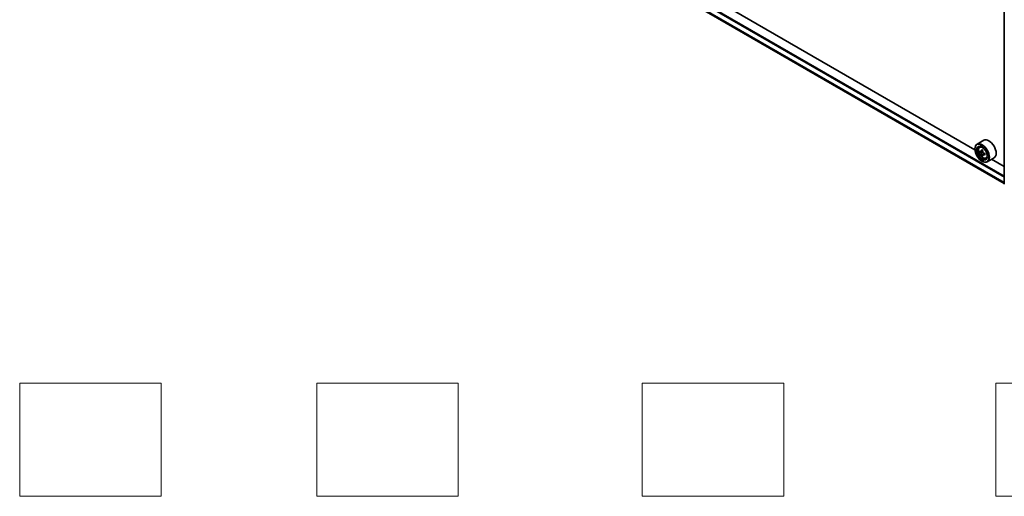
# Model space of a CAD drawing. Units: millimetres. Extents: x 0 to 7880, y 0 to 1405.
# Drawn here: x 173 to 347, y 252 to 336 of the extents above; entities that cross this region are included whole.
import ezdxf

# ---------------------------------------------------------------- set-up
doc = ezdxf.new("R2010")
doc.units = ezdxf.units.MM
doc.header["$LTSCALE"] = 2.5
for name, color, linetype, lineweight in [('Sketch Geometry (ISO)', 7, 'Continuous', 18), ('Visible (ISO)', 7, 'Continuous', 35), ('Visible Narrow (ISO)', 7, 'Continuous', 25)]:
    doc.layers.add(name, color=color, linetype=linetype, lineweight=lineweight)

msp = doc.modelspace()

# ---------------------------------------------------------------- linework, layer by layer
at = {"layer": 'Sketch Geometry (ISO)'}
for p, q in [((172.8781, 251.8262), (172.8781, 271.8262)), ((172.8781, 271.8262), (197.8781, 271.8262)), ((197.8781, 271.8262), (197.8781, 251.8262)), ((225.3781, 251.8262), (225.3781, 271.8262)), ((225.3781, 271.8262), (250.3781, 271.8262)), ((250.3781, 271.8262), (250.3781, 251.8262)), ((282.8781, 251.8262), (282.8781, 271.8262)), ((282.8781, 271.8262), (307.8781, 271.8262)), ((307.8781, 271.8262), (307.8781, 251.8262)), ((345.3781, 271.8262), (370.3781, 271.8262)), ((345.3781, 251.8262), (345.3781, 271.8262)), ((197.8781, 251.8262), (172.8781, 251.8262)), ((250.3781, 251.8262), (225.3781, 251.8262)), ((307.8781, 251.8262), (282.8781, 251.8262)), ((370.3781, 251.8262), (345.3781, 251.8262))]:
    msp.add_line(p, q, dxfattribs=at)
at = {"layer": 'Visible (ISO)'}
for p, q in [((259.4558, 357.636), (346.8625, 307.1717)), ((341.677, 313.1413), (264.7198, 357.5726)), ((346.8625, 307.0356), (346.8625, 340.2755)), ((341.6738, 313.2452), (341.6738, 313.286)), ((343.2487, 314.8041), (342.0466, 314.11)), ((342.4899, 313.5793), (342.6567, 313.7258)), ((342.7547, 312.8231), (342.5453, 312.7022)), ((343.0957, 313.006), (342.7969, 312.8335)), ((342.8526, 312.8657), (343.0041, 312.7783)), ((343.0861, 312.249), (342.8768, 312.1281)), ((343.415, 312.4529), (343.1162, 312.2804)), ((343.172, 312.4874), (343.172, 312.3126)), ((343.6087, 311.6416), (343.8189, 311.7127)), ((345.0487, 311.6864), (343.8466, 310.9923)), ((346.8625, 310.1475), (344.6229, 311.4405)), ((342.9112, 311.1019), (342.9466, 311.0815))]:
    msp.add_line(p, q, dxfattribs=at)
for centre, major_axis, start_param, end_param in [((344.1487, 313.2452), (0.9, -1.5588), 0, 3.14159265), ((342.9466, 312.5512), (0.9, -1.5588), 5.49778714, 10.21017612), ((342.9466, 312.5512), (0.65, -1.1258), 2.37524496, 7.049533), ((345.0759, 314.2908), (-1.7911, -3.1022), 5.45415406, 5.54142023), ((345.5178, 314.1633), (-3.6329, 0), 0.61249873, 0.67680009), ((345.5178, 313.9081), (3.6329, 0), 3.75409138, 3.81839274), ((345.4073, 314.0995), (-1.8164, -3.1462), 5.32488771, 5.38918907), ((345.4073, 314.0995), (-1.8164, -3.1462), 5.60638522, 5.67068658), ((345.5178, 314.546), (-3.5821, 0), 0.74176508, 0.82903125), ((345.5178, 313.5254), (3.5821, 0), 3.88335773, 3.9706239), ((343.0041, 312.5844), (0.1187, -0.2057), 1.79506236, 2.35619449), ((345.6283, 313.9719), (1.8164, 3.1462), 2.18329505, 2.24759641), ((345.6283, 313.9719), (1.8164, 3.1462), 2.46479257, 2.52909393), ((343.0041, 312.5844), (0.1187, -0.2057), 0.78539816, 1.3465303), ((345.5178, 314.1633), (-3.6329, 0), 0.89399624, 0.9582976), ((345.5178, 313.9081), (3.6329, 0), 4.03558889, 4.09989025), ((345.9598, 313.7805), (1.7911, 3.1022), 2.3125614, 2.39982758)]:
    msp.add_ellipse(centre, major_axis=major_axis, ratio=0.57735027, start_param=start_param, end_param=end_param, dxfattribs=at)
for major_axis in [(-0.875, 1.5155), (0.675, -1.1691)]:
    msp.add_ellipse((342.9112, 312.5308), major_axis=major_axis, ratio=0.57735027, dxfattribs=at)
for points, knots in [([(342.4899, 313.5793), (342.4362, 313.5322), (342.3935, 313.472), (342.328, 313.3269), (342.308, 313.24), (342.294, 313.0471), (342.302, 312.9401), (342.3456, 312.7206), (342.3813, 312.6082), (342.4761, 312.3893), (342.5349, 312.283), (342.6701, 312.086), (342.7465, 311.9953), (342.9102, 311.8383), (342.9977, 311.7721), (343.1767, 311.6718), (343.2683, 311.6378), (343.4439, 311.6103), (343.5284, 311.6151), (343.6066, 311.6409), (343.6076, 311.6413), (343.6087, 311.6416)], [5.61273042, 5.61273042, 5.61273042, 5.61273042, 5.89122663, 5.89122663, 6.20304547, 6.20304547, 6.5366804, 6.5366804, 6.87102196, 6.87102196, 7.20310438, 7.20310438, 7.53495895, 7.53495895, 7.86878979, 7.86878979, 8.20351391, 8.20351391, 8.52021075, 8.52021075, 8.52443652, 8.52443652, 8.52443652, 8.52443652]), ([(342.6857, 312.8496), (342.7044, 312.8362), (342.7249, 312.8269), (342.7636, 312.8212), (342.7819, 312.8249), (342.8118, 312.8421), (342.8254, 312.8569), (342.8452, 312.8963), (342.8513, 312.921), (342.8536, 312.9466)], [0, 0, 0, 0, 0.0179369429, 0.0179369429, 0.0358738858, 0.0358738858, 0.0538108287, 0.0538108287, 0.0717477716, 0.0717477716, 0.0717477716, 0.0717477716]), ([(342.8536, 312.3036), (342.8513, 312.3265), (342.8452, 312.3537), (342.8254, 312.4099), (342.8118, 312.4388), (342.7819, 312.4906), (342.7636, 312.5169), (342.7249, 312.562), (342.7044, 312.581), (342.6857, 312.5945)], [-0.2880009693, -0.2880009693, -0.2880009693, -0.2880009693, -0.2700640264, -0.2700640264, -0.2521270835, -0.2521270835, -0.2341901406, -0.2341901406, -0.2162531977, -0.2162531977, -0.2162531977, -0.2162531977]), ([(343.0746, 312.819), (343.0723, 312.7934), (343.0745, 312.7639), (343.089, 312.7047), (343.1013, 312.675), (343.1312, 312.6232), (343.1507, 312.5977), (343.1948, 312.5556), (343.2192, 312.5389), (343.2425, 312.5281)], [0, 0, 0, 0, 0.0179369429, 0.0179369429, 0.0358738858, 0.0358738858, 0.0538108287, 0.0538108287, 0.0717477716, 0.0717477716, 0.0717477716, 0.0717477716]), ([(343.2425, 312.273), (343.2192, 312.2838), (343.1948, 312.2908), (343.1507, 312.2934), (343.1312, 312.289), (343.1013, 312.2717), (343.089, 312.2577), (343.0745, 312.2213), (343.0723, 312.1989), (343.0746, 312.176)], [-0.2880009693, -0.2880009693, -0.2880009693, -0.2880009693, -0.2700640264, -0.2700640264, -0.2521270835, -0.2521270835, -0.2341901406, -0.2341901406, -0.2162531977, -0.2162531977, -0.2162531977, -0.2162531977])]:
    msp.add_open_spline(points, degree=3, knots=knots, dxfattribs=at)
at = {"layer": 'Visible Narrow (ISO)'}
for p, q in [((258.5888, 359.2344), (346.8625, 308.2695)), ((258.6948, 359.4181), (346.8625, 308.5145)), ((258.5888, 358.3658), (346.8625, 307.4009)), ((258.6052, 358.323), (346.8625, 307.3676)), ((259.4514, 357.6389), (346.8625, 307.1722)), ((342.6857, 312.5945), (343.0041, 312.7783)), ((342.8536, 312.9466), (343.0385, 313.0533)), ((343.172, 312.4874), (342.8536, 312.3036)), ((343.4274, 312.3797), (343.2425, 312.273))]:
    msp.add_line(p, q, dxfattribs=at)
msp.add_ellipse((343.0575, 312.6152), major_axis=(-0.5283, 0.915), ratio=0.57735027, dxfattribs=at)
for major_axis, start_param, end_param in [((-0.5631, 0.9753), 5.85940152, 6.39812858), ((0.5631, -0.9753), 6.16824203, 6.70696909)]:
    msp.add_ellipse((343.1139, 312.6478), major_axis=major_axis, ratio=0.57735027, start_param=start_param, end_param=end_param, dxfattribs=at)

doc.saveas('drawing.dxf')
